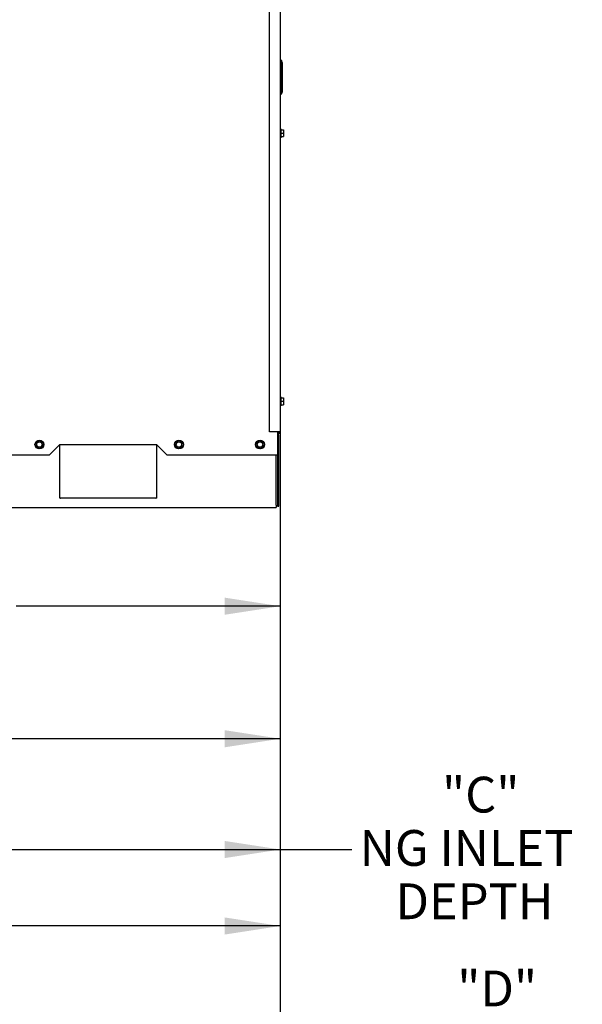
# Model space of a CAD drawing. Units: inches. Extents: x 1.1 to 15.9, y 0.5 to 10.4.
# Drawn here: x 9.2 to 10.5, y 3.9 to 6.2 of the extents above; entities that cross this region are included whole.
import ezdxf

# ---------------------------------------------------------------- set-up
doc = ezdxf.new("R2010")
doc.units = ezdxf.units.IN
doc.header["$MEASUREMENT"] = 0
doc.layers.add('FORMAT', color=7, linetype='Continuous')
doc.styles.add('SLDTEXTSTYLE0', font='TXT', dxfattribs={"width": 0.605})
doc.dimstyles.new('SLDDIMSTYLE0', dxfattribs={"dimtxt": 0.080892, "dimasz": 0.13, "dimexe": 0, "dimexo": 0.0625, "dimgap": 0.020223, "dimtad": 0, "dimtih": 1, "dimtoh": 1, "dimlfac": 20, "dimrnd": 1e-09, "dimzin": 12, "dimdsep": 46, "dimtxsty": 'SLDTEXTSTYLE0', "dimsah": 1, "dimcen": 0.09, "dimadec": 0, "dimazin": 3, "dimtfac": 1, "dimtofl": 0, "dimtmove": 0, "dimatfit": 3, "dimfxl": 0, "dimfrac": 2, "dimtolj": 1, "dimtzin": 12, "dimarcsym": 0})

# ---------------------------------------------------------------- blocks, each defined once
blk = doc.blocks.new('_D')
at = {"layer": 'FORMAT'}
for p, q in [((9.8074, 6.2851), (9.8074, 3.9256)), ((7.8853, 5.4213), (7.8853, 3.9256)), ((7.8853, 4.0506), (8.6489, 4.0506)), ((8.7538, 4.0506), (8.726, 4.0506)), ((8.726, 4.0506), (8.726, 3.9264)), ((8.939, 4.0506), (8.9668, 4.0506)), ((8.9668, 4.0506), (8.9668, 3.9264)), ((9.8074, 4.0506), (9.0439, 4.0506)), ((8.726, 3.9264), (8.7538, 3.9264)), ((8.9668, 3.9264), (8.939, 3.9264))]:
    blk.add_line(p, q, dxfattribs=at)
for points in [[(7.8853, 4.0506), (8.0153, 4.0306), (8.0153, 4.0706)], [(9.8074, 4.0506), (9.6774, 4.0706), (9.6774, 4.0306)]]:
    blk.add_solid(points, dxfattribs=at)
at = {"layer": 'FORMAT', "char_height": 0.08333, "attachment_point": 1, "style": 'SLDTEXTSTYLE0'}
for s, insert in [('38.44', (8.7075, 4.1765)), ('976', (8.7538, 4.0338))]:
    blk.add_mtext(s, dxfattribs=dict(at, insert=insert))
blk = doc.blocks.new('_D_1')
at = {"layer": 'FORMAT'}
for p, q in [((9.8074, 6.2851), (9.8074, 4.6704)), ((8.1813, 4.9781), (8.1813, 4.6704)), ((8.1813, 4.7954), (8.7968, 4.7954)), ((8.9018, 4.7954), (8.874, 4.7954)), ((8.874, 4.7954), (8.874, 4.6711)), ((9.0869, 4.7954), (9.1147, 4.7954)), ((9.1147, 4.7954), (9.1147, 4.6711)), ((9.8074, 4.7954), (9.1919, 4.7954)), ((8.874, 4.6711), (8.9018, 4.6711)), ((9.1147, 4.6711), (9.0869, 4.6711))]:
    blk.add_line(p, q, dxfattribs=at)
for points in [[(8.1813, 4.7954), (8.3113, 4.7754), (8.3113, 4.8154)], [(9.8074, 4.7954), (9.6774, 4.8154), (9.6774, 4.7754)]]:
    blk.add_solid(points, dxfattribs=at)
at = {"layer": 'FORMAT', "char_height": 0.08333, "attachment_point": 1, "style": 'SLDTEXTSTYLE0'}
for s, insert in [('32.52', (8.8555, 4.9213)), ('826', (8.9018, 4.7786))]:
    blk.add_mtext(s, dxfattribs=dict(at, insert=insert))
blk = doc.blocks.new('_D_4')
at = {"layer": 'FORMAT'}
for p, q in [((9.8074, 6.2851), (9.8074, 4.1037)), ((7.9358, 6.2678), (7.9358, 4.1037)), ((7.9358, 4.2287), (9.8074, 4.2287)), ((9.8074, 4.2287), (9.9737, 4.2287))]:
    blk.add_line(p, q, dxfattribs=at)
for points in [[(7.9358, 4.2287), (8.0658, 4.2087), (8.0658, 4.2487)], [(9.8074, 4.2287), (9.6774, 4.2487), (9.6774, 4.2087)]]:
    blk.add_solid(points, dxfattribs=at)
at = {"layer": 'FORMAT', "char_height": 0.08333, "attachment_point": 1, "style": 'SLDTEXTSTYLE0'}
for s, insert in [('"C"', (10.1842, 4.3982)), ('NG INLET', (9.9922, 4.274)), ('DEPTH', (10.0756, 4.1498))]:
    blk.add_mtext(s, dxfattribs=dict(at, insert=insert))
blk = doc.blocks.new('_D_6')
at = {"layer": 'FORMAT'}
for p, q in [((9.8074, 6.2851), (9.8074, 3.6522)), ((7.8642, 6.1315), (7.8642, 3.6522)), ((7.8642, 3.7772), (9.8074, 3.7772)), ((9.8074, 3.7772), (10.0245, 3.7772))]:
    blk.add_line(p, q, dxfattribs=at)
for points in [[(7.8642, 3.7772), (7.9942, 3.7572), (7.9942, 3.7972)], [(9.8074, 3.7772), (9.6774, 3.7972), (9.6774, 3.7572)]]:
    blk.add_solid(points, dxfattribs=at)
at = {"layer": 'FORMAT', "char_height": 0.08333, "attachment_point": 1, "style": 'SLDTEXTSTYLE0'}
for s, insert in [('"D"', (10.2196, 3.9467)), ('LP INLET', (10.043, 3.8225)), ('DEPTH', (10.1109, 3.6983))]:
    blk.add_mtext(s, dxfattribs=dict(at, insert=insert))
blk = doc.blocks.new('_D_10')
at = {"layer": 'FORMAT'}
for p, q in [((9.8074, 6.2851), (9.8074, 4.3617)), ((8.1032, 5.6049), (8.1032, 4.3617)), ((8.1032, 4.4867), (8.7578, 4.4867)), ((8.8627, 4.4867), (8.8349, 4.4867)), ((8.8349, 4.4867), (8.8349, 4.3625)), ((9.0479, 4.4867), (9.0757, 4.4867)), ((9.0757, 4.4867), (9.0757, 4.3625)), ((9.8074, 4.4867), (9.1528, 4.4867)), ((8.8349, 4.3625), (8.8627, 4.3625)), ((9.0757, 4.3625), (9.0479, 4.3625))]:
    blk.add_line(p, q, dxfattribs=at)
for points in [[(8.1032, 4.4867), (8.2332, 4.4667), (8.2332, 4.5067)], [(9.8074, 4.4867), (9.6774, 4.5067), (9.6774, 4.4667)]]:
    blk.add_solid(points, dxfattribs=at)
at = {"layer": 'FORMAT', "char_height": 0.08333, "attachment_point": 1, "style": 'SLDTEXTSTYLE0'}
for s, insert in [('34.08', (8.8164, 4.6127)), ('866', (8.8627, 4.4699))]:
    blk.add_mtext(s, dxfattribs=dict(at, insert=insert))

msp = doc.modelspace()

# ---------------------------------------------------------------- linework, layer by layer
at = {"color": 7, "linetype": 'Continuous', "lineweight": 25}
for p, q in [((9.78242, 5.20122), (9.78242, 6.3351)), ((9.80742, 6.3351), (9.80742, 5.20122)), ((9.81097, 6.06609), (9.80742, 6.06609)), ((9.81167, 6.06209), (9.81097, 6.06609)), ((9.81097, 6.06231), (9.81097, 6.06609)), ((9.81097, 6.05235), (9.81097, 6.06231)), ((9.81167, 6.06209), (9.81167, 6.05833)), ((9.81167, 6.05833), (9.81167, 6.05235)), ((9.81097, 6.00233), (9.81097, 6.05235)), ((9.81167, 6.05235), (9.81167, 6.00233)), ((9.80742, 5.98859), (9.81097, 5.98859)), ((9.81097, 5.99237), (9.81097, 6.00233)), ((9.81097, 5.98859), (9.81167, 5.99259)), ((9.81097, 5.98859), (9.81097, 5.99237)), ((9.81167, 6.00233), (9.81167, 5.99635)), ((9.81167, 5.99635), (9.81167, 5.99259)), ((9.80897, 5.90727), (9.80742, 5.90727)), ((9.80897, 5.90725), (9.80742, 5.90725)), ((9.80897, 5.90727), (9.80897, 5.90725)), ((9.80897, 5.90725), (9.80897, 5.8969)), ((9.80897, 5.90474), (9.81497, 5.90474)), ((9.80897, 5.90471), (9.81497, 5.90471)), ((9.80897, 5.8969), (9.80897, 5.88655)), ((9.80897, 5.8969), (9.81497, 5.8969)), ((9.81497, 5.90474), (9.81497, 5.90471)), ((9.81497, 5.90471), (9.81497, 5.8969)), ((9.81497, 5.8969), (9.81497, 5.88908)), ((9.80742, 5.88655), (9.80897, 5.88655)), ((9.80897, 5.88908), (9.81497, 5.88908)), ((9.80897, 5.28295), (9.80742, 5.28295)), ((9.80897, 5.28295), (9.80897, 5.2726)), ((9.80897, 5.28041), (9.81497, 5.28041)), ((9.81497, 5.28041), (9.81497, 5.2726)), ((9.80742, 5.26225), (9.80897, 5.26225)), ((9.80897, 5.2726), (9.80897, 5.26225)), ((9.80897, 5.2726), (9.81497, 5.2726)), ((9.80897, 5.26478), (9.81497, 5.26478)), ((9.81497, 5.2726), (9.81497, 5.26478)), ((9.80329, 5.20122), (9.78242, 5.20122)), ((9.80072, 5.20122), (9.80072, 5.1469)), ((9.80329, 5.19967), (9.80072, 5.19967)), ((9.80329, 5.19709), (9.80072, 5.19709)), ((9.80072, 5.19217), (9.80384, 5.19217)), ((9.80742, 5.20122), (9.80329, 5.20122)), ((9.80384, 5.1469), (9.80384, 5.19217)), ((9.23937, 5.1778), (9.23767, 5.16894)), ((9.23767, 5.16894), (9.24449, 5.16304)), ((9.24789, 5.18075), (9.23937, 5.1778)), ((9.24449, 5.16304), (9.25302, 5.16599)), ((9.25472, 5.17485), (9.24789, 5.18075)), ((9.25302, 5.16599), (9.25472, 5.17485)), ((9.26884, 5.1469), (9.29384, 5.1719)), ((9.29384, 5.1719), (9.51884, 5.1719)), ((9.29384, 5.04693), (9.29384, 5.17171)), ((9.29384, 5.17171), (9.51884, 5.17171)), ((9.51884, 5.1719), (9.54384, 5.1469)), ((9.51884, 5.17171), (9.51884, 5.04693)), ((9.56448, 5.17786), (9.56269, 5.16902)), ((9.56269, 5.16902), (9.56946, 5.16305)), ((9.57303, 5.18074), (9.56448, 5.17786)), ((9.56946, 5.16305), (9.57801, 5.16593)), ((9.57979, 5.17477), (9.57303, 5.18074)), ((9.57801, 5.16593), (9.57979, 5.17477)), ((9.75988, 5.18091), (9.75217, 5.17622)), ((9.75217, 5.17622), (9.75239, 5.1672)), ((9.75239, 5.1672), (9.76031, 5.16288)), ((9.76779, 5.17659), (9.75988, 5.18091)), ((9.76031, 5.16288), (9.76801, 5.16757)), ((9.76801, 5.16757), (9.76779, 5.17659)), ((9.26884, 5.1469), (8.71884, 5.1469)), ((9.80072, 5.1469), (9.54384, 5.1469)), ((9.79759, 5.0304), (9.79759, 5.1469)), ((9.80067, 5.1469), (9.80067, 5.02815)), ((9.80072, 5.1469), (9.80384, 5.1469)), ((9.80384, 5.02815), (9.80384, 5.1469)), ((9.51884, 5.04693), (9.29384, 5.04693)), ((8.19009, 5.02492), (9.79759, 5.02492)), ((9.79759, 5.0304), (9.79759, 5.02492)), ((9.80067, 5.02815), (9.80384, 5.02815))]:
    msp.add_line(p, q, dxfattribs=at)
for centre, radius in [((9.24619, 5.1719), 0.01035), ((9.24619, 5.1719), 0.00625), ((9.57124, 5.1719), 0.01035), ((9.57124, 5.1719), 0.00625), ((9.76009, 5.1719), 0.01035), ((9.76009, 5.1719), 0.00625)]:
    msp.add_circle(centre, radius, dxfattribs=at)
for centre, radius, start, end in [((9.79912, 5.19217), 0.00472, 0, 70.20692), ((9.80329, 5.20122), 0.00413, 270, 0), ((9.80329, 5.20122), 0.00155, 270, 0), ((9.29539, 5.04848), 0.00155, 180, 270), ((9.51729, 5.04848), 0.00155, 270, 0)]:
    msp.add_arc(centre, radius, start, end, dxfattribs=at)

# ---------------------------------------------------------------- dimensions: what is measured, and where the dimension line sits
at = {"layer": 'FORMAT'}
for base, p1, text, picture, middle in [((9.80742, 3.7772), (7.8642, 6.18145), '"D"\\PLP INLET \\PDEPTH', '_D_6', (10.29919, 3.7772)), ((9.80742, 4.2287), (7.9358, 6.31782), '"C"\\PNG INLET \\PDEPTH', '_D_4', (10.26383, 4.2287))]:
    dim = msp.add_linear_dim(base=base, p1=p1, p2=(9.80742, 6.3351), text=text, dimstyle='SLDDIMSTYLE0', dxfattribs=at)
    dim.commit()
    dim.dimension.update_dxf_attribs({"geometry": picture, "text_midpoint": middle, "dimtype": 160})
for base, p1, picture, middle in [((9.80742, 4.05061), (7.88534, 5.47128), '_D', (8.84638, 4.05061)), ((9.80742, 4.48672), (8.10319, 5.65491), '_D_10', (8.95531, 4.48672)), ((9.80742, 4.79536), (8.18126, 5.02815), '_D_1', (8.99434, 4.79536))]:
    dim = msp.add_linear_dim(base=base, p1=p1, p2=(9.80742, 6.3351), dimstyle='SLDDIMSTYLE0', dxfattribs=at)
    dim.commit()
    dim.dimension.update_dxf_attribs({"geometry": picture, "text_midpoint": middle, "dimtype": 160})

doc.saveas('drawing.dxf')
